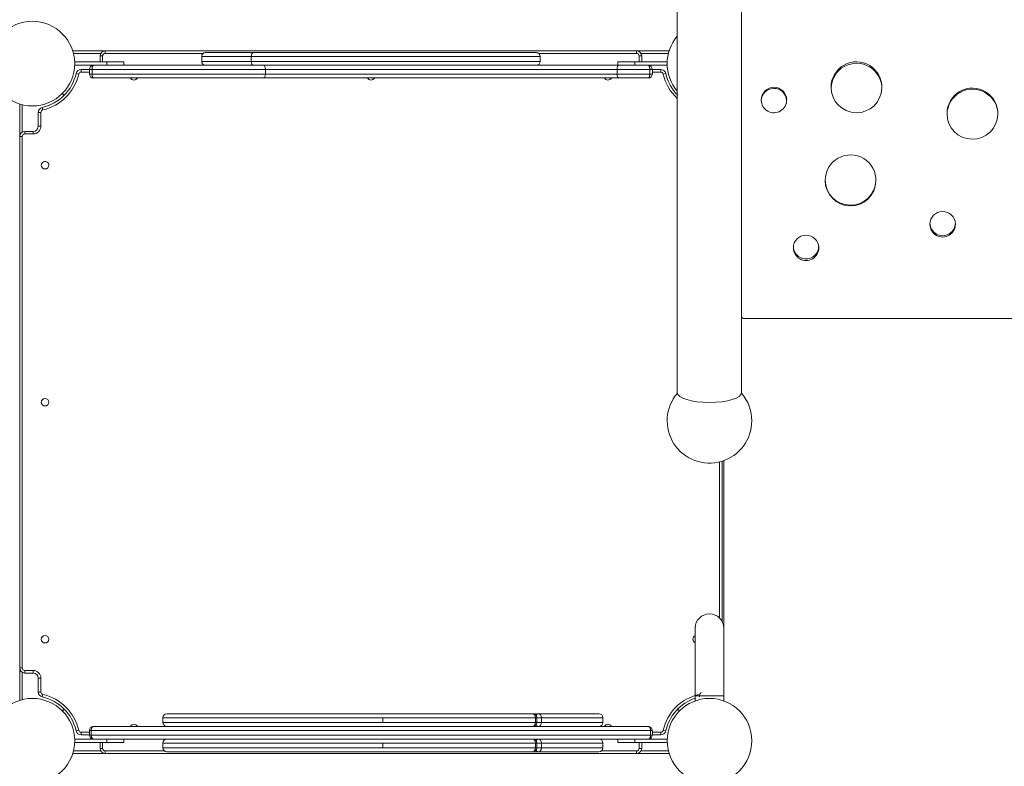
# Model space of a CAD drawing. Units: millimetres. Extents: x 93147 to 114147, y -7722 to 7128.
# Drawn here: x 104988 to 106152, y 217 to 1099 of the extents above; entities that cross this region are included whole.
import ezdxf

# ---------------------------------------------------------------- set-up
doc = ezdxf.new("R2010")
doc.units = ezdxf.units.MM
doc.header["$MEASUREMENT"] = 0
doc.layers.add('InterSystem-dimension', color=7, linetype='Continuous')
doc.layers.add('InterSystem-drawing', color=7, linetype='Continuous')
doc.styles.add('GENERATED_STYLE_1', font='txt')
doc.dimstyles.new('GENERATED_STYLE__1', dxfattribs={"dimtxt": 100, "dimasz": 91.78744, "dimexe": 0.18, "dimexo": 100, "dimgap": 0.09, "dimtad": 1, "dimtih": 1, "dimtoh": 1, "dimdec": 0, "dimzin": 0, "dimdsep": 46, "dimtxsty": 'GENERATED_STYLE_1', "dimblk": 'ARROWHEAD_5', "dimblk1": 'ARROWHEAD_5', "dimblk2": 'ARROWHEAD_5', "dimcen": 0.09, "dimclrd": 7, "dimclre": 7, "dimclrt": 7, "dimadec": 1, "dimazin": 0, "dimtfac": 1, "dimtdec": 4, "dimtmove": 0, "dimatfit": 3, "dimfxl": 1, "dimtolj": 1, "dimtzin": 0, "dimarcsym": 0})
doc.dimstyles.new('GENERATED_STYLE__2', dxfattribs={"dimtxt": 100, "dimasz": 91.78744, "dimexe": 0.18, "dimexo": 100, "dimgap": 0.09, "dimtad": 1, "dimdec": 0, "dimzin": 0, "dimdsep": 46, "dimtxsty": 'GENERATED_STYLE_1', "dimblk": 'ARROWHEAD_5', "dimblk1": 'ARROWHEAD_5', "dimblk2": 'ARROWHEAD_5', "dimcen": 0.09, "dimclrd": 7, "dimclre": 7, "dimclrt": 7, "dimadec": 1, "dimazin": 0, "dimtfac": 1, "dimtdec": 4, "dimtmove": 0, "dimatfit": 3, "dimfxl": 1, "dimtolj": 1, "dimtzin": 0, "dimarcsym": 0})
doc.dimstyles.new('GENERATED_STYLE__3', dxfattribs={"dimtxt": 100, "dimasz": 91.78744, "dimexe": 0.18, "dimexo": 0, "dimgap": 0.09, "dimtad": 1, "dimtih": 1, "dimtoh": 1, "dimdec": 0, "dimzin": 0, "dimdsep": 46, "dimtxsty": 'GENERATED_STYLE_1', "dimblk": 'ARROWHEAD_5', "dimblk1": 'ARROWHEAD_5', "dimblk2": 'ARROWHEAD_5', "dimcen": 0.09, "dimclrd": 7, "dimclre": 7, "dimclrt": 7, "dimadec": 1, "dimazin": 0, "dimtfac": 1, "dimtdec": 4, "dimtmove": 0, "dimatfit": 3, "dimfxl": 1, "dimtolj": 1, "dimtzin": 0, "dimarcsym": 0})

# ---------------------------------------------------------------- blocks, each defined once
blk = doc.blocks.new('*D1')
at = {"layer": 'InterSystem-dimension', "linetype": 'Continuous', "lineweight": 13}
for points in [[(99562.5, 5893.4), (99655.8, 5868.4), (99655.8, 5918.4)], [(108003.5, 5893.4), (107910.2, 5918.4), (107910.2, 5868.4)]]:
    blk.add_hatch(color=7, dxfattribs=at).paths.add_polyline_path(points)
at = {"layer": 'InterSystem-dimension', "color": 7, "linetype": 'Continuous', "lineweight": 13}
for p, q in [((99562.5, -1978.6), (99562.5, 5984)), ((108003.5, 3803), (108003.5, 5984)), ((99562.5, 5893.4), (99655.8, 5918.4)), ((99655.8, 5918.4), (99655.8, 5868.4)), ((108003.5, 5893.4), (107910.2, 5918.4)), ((107910.2, 5868.4), (107910.2, 5918.4)), ((99562.5, 5893.4), (99655.8, 5868.4)), ((99655.8, 5893.4), (107910.2, 5893.4)), ((108003.5, 5893.4), (107910.2, 5868.4))]:
    blk.add_line(p, q, dxfattribs=at)
at = {"layer": 'InterSystem-dimension', "color": 7, "lineweight": 13, "insert": (103631.2, 5913.4), "char_height": 100, "attachment_point": 7, "style": 'GENERATED_STYLE_1'}
blk.add_mtext('\\A1;{\\pql;\\fArial|b0|i0|c238|p34;8441}', dxfattribs=at)
blk = doc.blocks.new('ARROWHEAD_5')
at = {"linetype": 'Continuous', "lineweight": 0}
blk.add_hatch(color=0, dxfattribs=at).paths.add_polyline_path([(-1, 0.2679), (0, 0), (-1, -0.2679)])
at = {"color": 0, "linetype": 'Continuous', "lineweight": 0}
blk.add_line((0, 0), (-1, 0), dxfattribs=at)
blk = doc.blocks.new('*D3')
at = {"layer": 'InterSystem-dimension', "linetype": 'Continuous', "lineweight": 13}
for points in [[(96964.4, 4047.3), (96939.4, 3954), (96989.4, 3954)], [(96964.4, -4874.1), (96989.4, -4780.8), (96939.4, -4780.8)]]:
    blk.add_hatch(color=7, dxfattribs=at).paths.add_polyline_path(points)
at = {"layer": 'InterSystem-dimension', "color": 7, "linetype": 'Continuous', "lineweight": 13}
for p, q in [((106503.5, 4047.3), (96873.9, 4047.3)), ((96964.4, 4047.3), (96939.4, 3954)), ((96964.4, 4047.3), (96989.4, 3954)), ((96989.4, 3954), (96939.4, 3954)), ((96964.4, -4780.8), (96964.4, 3954)), ((96964.4, -4874.1), (96939.4, -4780.8)), ((96939.4, -4780.8), (96989.4, -4780.8)), ((96964.4, -4874.1), (96989.4, -4780.8)), ((100978.1, -4874.1), (96873.9, -4874.1))]:
    blk.add_line(p, q, dxfattribs=at)
at = {"layer": 'InterSystem-dimension', "color": 7, "lineweight": 13, "insert": (96944.4, -565.2), "char_height": 100, "attachment_point": 7, "rotation": 90, "style": 'GENERATED_STYLE_1'}
blk.add_mtext('\\A1;{\\pql;\\fArial|b0|i0|c238|p34;8921}', dxfattribs=at)
blk = doc.blocks.new('*D4')
at = {"layer": 'InterSystem-dimension', "linetype": 'Continuous', "lineweight": 13}
for points in [[(98062.5, 6258.6), (98155.8, 6233.6), (98155.8, 6283.6)], [(109503.5, 6258.6), (109410.2, 6283.6), (109410.2, 6233.6)]]:
    blk.add_hatch(color=7, dxfattribs=at).paths.add_polyline_path(points)
at = {"layer": 'InterSystem-dimension', "color": 7, "linetype": 'Continuous', "lineweight": 13}
for p, q in [((98062.5, -2047.8), (98062.5, 6349.2)), ((109503.5, 3444.9), (109503.5, 6349.2)), ((98062.5, 6258.6), (98155.8, 6283.6)), ((98155.8, 6283.6), (98155.8, 6233.6)), ((109503.5, 6258.6), (109410.2, 6283.6)), ((109410.2, 6233.6), (109410.2, 6283.6)), ((98062.5, 6258.6), (98155.8, 6233.6)), ((98155.8, 6258.6), (109410.2, 6258.6)), ((109503.5, 6258.6), (109410.2, 6233.6))]:
    blk.add_line(p, q, dxfattribs=at)
at = {"layer": 'InterSystem-dimension', "color": 7, "lineweight": 13, "insert": (103598.3, 6278.6), "char_height": 100, "attachment_point": 7, "style": 'GENERATED_STYLE_1'}
blk.add_mtext('\\A1;{\\pql;\\fArial|b0|i0|c238|p34;11441}', dxfattribs=at)
blk = doc.blocks.new('*D5')
at = {"layer": 'InterSystem-dimension', "linetype": 'Continuous', "lineweight": 13}
for points in [[(95918.2, 5547.3), (95893.2, 5454), (95943.2, 5454)], [(95918.2, -6874.1), (95943.2, -6780.8), (95893.2, -6780.8)]]:
    blk.add_hatch(color=7, dxfattribs=at).paths.add_polyline_path(points)
at = {"layer": 'InterSystem-dimension', "color": 7, "linetype": 'Continuous', "lineweight": 13}
for p, q in [((107203.5, 5547.3), (95827.6, 5547.3)), ((95918.2, 5547.3), (95893.2, 5454)), ((95918.2, 5547.3), (95943.2, 5454)), ((95943.2, 5454), (95893.2, 5454)), ((95918.2, -6780.8), (95918.2, 5454)), ((95918.2, -6874.1), (95893.2, -6780.8)), ((95893.2, -6780.8), (95943.2, -6780.8)), ((95918.2, -6874.1), (95943.2, -6780.8)), ((101317.4, -6874.1), (95827.6, -6874.1))]:
    blk.add_line(p, q, dxfattribs=at)
at = {"layer": 'InterSystem-dimension', "color": 7, "lineweight": 13, "insert": (95898.2, -853.1), "char_height": 100, "attachment_point": 7, "rotation": 90, "style": 'GENERATED_STYLE_1'}
blk.add_mtext('\\A1;{\\pql;\\fArial|b0|i0|c238|p34;12421}', dxfattribs=at)

msp = doc.modelspace()

# ---------------------------------------------------------------- linework, layer by layer
at = {"layer": 'InterSystem-drawing', "color": 7, "linetype": 'Continuous', "lineweight": 13}
for p, q in [((105765.5, 1847.3), (105765.5, 658.7)), ((105841.5, 658.7), (105841.5, 1847.3)), ((105841.5, 748), (105841.5, 1650.2)), ((105841.5, 1076.4), (105841.5, 1076.4)), ((105841.5, 1075.8), (105841.5, 1075.8)), ((105051.2, 1062.3), (105089.5, 1062.3)), ((105084.3, 1059.3), (105052, 1059.3)), ((105089.5, 1062.3), (105717.4, 1062.3)), ((105089.5, 1062.3), (105089.5, 1059.3)), ((105205.2, 1059.3), (105089.5, 1059.3)), ((105265.2, 1060.3), (105208, 1060.3)), ((105265.2, 1060.3), (105599, 1060.3)), ((105717.4, 1059.3), (105601.8, 1059.3)), ((105717.4, 1062.3), (105755.8, 1062.3)), ((105717.4, 1062.3), (105717.4, 1059.3)), ((105754.9, 1059.3), (105722.6, 1059.3)), ((105091.5, 1049.3), (105053.4, 1049.3)), ((105083.5, 1049.3), (105083.5, 1056.3)), ((105083.5, 1056.3), (105086.5, 1056.3)), ((105086.5, 1056.3), (105086.5, 1049.3)), ((105111.5, 1049.3), (105091.5, 1049.3)), ((105091.5, 1045.3), (105091.5, 1049.3)), ((105111.5, 1045.3), (105111.5, 1049.3)), ((105203.5, 1055.8), (105262.1, 1055.8)), ((105203.5, 1055.8), (105203.5, 1049.8)), ((105262.1, 1049.8), (105203.5, 1049.8)), ((105603.5, 1055.8), (105262.1, 1055.8)), ((105262.1, 1049.8), (105262.1, 1055.8)), ((105262.1, 1049.8), (105603.5, 1049.8)), ((105603.5, 1049.8), (105603.5, 1055.8)), ((105715.4, 1049.3), (105695.4, 1049.3)), ((105695.4, 1049.3), (105695.4, 1045.3)), ((105715.4, 1049.3), (105753.5, 1049.3)), ((105715.4, 1049.3), (105715.4, 1045.3)), ((105720.4, 1049.3), (105720.4, 1056.3)), ((105720.4, 1056.3), (105723.4, 1056.3)), ((105723.4, 1056.3), (105723.4, 1049.3)), ((105075.7, 1045.3), (105053.4, 1045.3)), ((105055.2, 1035.6), (105058.2, 1034.9)), ((105061.1, 1040.3), (105071, 1040.3)), ((105061.1, 1040.3), (105061.1, 1037.3)), ((105071, 1037.3), (105061.1, 1037.3)), ((105071, 1035), (105071, 1040.5)), ((105074, 1040.5), (105071, 1040.5)), ((105278.8, 1040.5), (105074, 1040.5)), ((105074, 1040.5), (105074, 1035)), ((105074.2, 1045), (105074.6, 1045.1)), ((105074.6, 1045.1), (105075.7, 1045.3)), ((105075.2, 1045), (105074.6, 1045.1)), ((105075.7, 1045.3), (105277.1, 1045.3)), ((105277.1, 1045.3), (105696.1, 1045.3)), ((105278.8, 1040.5), (105278.8, 1035)), ((105694.4, 1040.5), (105278.8, 1040.5)), ((105732.9, 1040.5), (105694.4, 1040.5)), ((105694.4, 1040.5), (105694.4, 1035)), ((105696.1, 1045.3), (105731.2, 1045.3)), ((105731.2, 1045.3), (105753.5, 1045.3)), ((105731.2, 1045.3), (105732.3, 1045.1)), ((105732.3, 1045.1), (105731.8, 1045)), ((105732.3, 1045.1), (105732.8, 1045)), ((105732.9, 1035), (105732.9, 1040.5)), ((105736, 1040.5), (105732.9, 1040.5)), ((105736, 1040.5), (105736, 1035)), ((105736, 1040.3), (105745.9, 1040.3)), ((105745.9, 1037.3), (105736, 1037.3)), ((105745.9, 1037.3), (105745.9, 1040.3)), ((105748.8, 1034.9), (105751.7, 1035.6)), ((105071, 1035), (105074, 1035)), ((105074, 1035), (105278.8, 1035)), ((105074.6, 1030.4), (105074.2, 1030.5)), ((105074.6, 1030.4), (105075.2, 1030.5)), ((105075.7, 1030.3), (105074.6, 1030.4)), ((105277.1, 1030.3), (105075.7, 1030.3)), ((105696.1, 1030.3), (105277.1, 1030.3)), ((105278.8, 1035), (105694.4, 1035)), ((105694.4, 1035), (105732.9, 1035)), ((105731.2, 1030.3), (105696.1, 1030.3)), ((105732.3, 1030.4), (105731.2, 1030.3)), ((105731.8, 1030.5), (105732.3, 1030.4)), ((105732.8, 1030.5), (105732.3, 1030.4)), ((105732.9, 1035), (105736, 1035)), ((105041, 1009.7), (105038.8, 1011.9)), ((105038.8, 1011.8), (105040.9, 1009.7)), ((104988.5, 961.2), (104988.5, 999.6)), ((104991.5, 998.7), (104991.5, 966.4)), ((105010.5, 973.2), (105010.5, 989.7)), ((105010.5, 989.7), (105013.5, 989.7)), ((105013.5, 989.7), (105013.5, 973.2)), ((105015.2, 995.5), (105015.8, 992.6)), ((104994.5, 967.2), (105004.5, 967.2)), ((104994.5, 967.2), (104994.5, 964.2)), ((105004.5, 967.2), (105004.5, 964.2)), ((105010.5, 973.2), (105013.5, 973.2)), ((104988.5, 333.3), (104988.5, 961.2)), ((104988.5, 961.2), (104991.5, 961.2)), ((104991.5, 961.2), (104991.5, 333.3)), ((105004.5, 964.2), (104994.5, 964.2)), ((105841.5, 791.8), (105841.5, 791.8)), ((105841.5, 791.1), (105841.5, 791.1)), ((105841.5, 766.5), (105841.5, 766.5)), ((105843.2, 746.1), (106563.8, 746.1)), ((105843.5, 746.1), (106563.4, 746.1)), ((105815.5, 392.1), (105815.5, 576.7)), ((105818.5, 577.6), (105818.5, 388)), ((105820.3, 380.3), (105820.3, 578.2)), ((105786.6, 380.3), (105786.6, 300.3)), ((105786.6, 380.3), (105786.6, 300.3)), ((105820.3, 300.3), (105820.3, 380.3)), ((105820.3, 300.3), (105820.3, 380.3)), ((104988.5, 295), (104988.5, 333.3)), ((104988.5, 333.3), (104991.5, 333.3)), ((104991.5, 328.1), (104991.5, 295.8)), ((104994.5, 330.3), (105004.5, 330.3)), ((104994.5, 327.3), (104994.5, 330.3)), ((105004.5, 327.3), (104994.5, 327.3)), ((105004.5, 327.3), (105004.5, 330.3)), ((105010.5, 304.9), (105010.5, 321.3)), ((105010.5, 321.3), (105013.5, 321.3)), ((105013.5, 321.3), (105013.5, 304.9)), ((105010.5, 304.9), (105013.5, 304.9)), ((105015.2, 299), (105015.8, 301.9)), ((105786.6, 300.3), (105820.3, 300.3)), ((105786.6, 300.3), (105786.6, 294.3)), ((105791.1, 301.9), (105791.8, 299)), ((105820.3, 294.3), (105820.3, 300.3)), ((105041, 284.8), (105038.8, 282.6)), ((105038.9, 282.5), (105041.1, 284.7)), ((105594.5, 279.3), (105162.4, 279.3)), ((105594.6, 279.3), (105594.5, 279.3)), ((105594.6, 279.3), (105601.3, 279.3)), ((105601.3, 279.3), (105601.6, 279.3)), ((105672.9, 279.3), (105601.6, 279.3)), ((105765.9, 284.7), (105768.1, 282.5)), ((105768.2, 282.7), (105766.1, 284.8)), ((105157.6, 274.5), (105417.6, 274.5)), ((105157.6, 274.5), (105157.6, 269)), ((105417.6, 269), (105157.6, 269)), ((105417.6, 274.5), (105597.8, 274.5)), ((105417.6, 274.5), (105417.6, 269)), ((105597.8, 269), (105417.6, 269)), ((105597.8, 274.5), (105597.8, 269)), ((105597.8, 274.5), (105599.4, 274.5)), ((105599.4, 269), (105597.8, 269)), ((105605, 274.5), (105599.4, 274.5)), ((105599.4, 269), (105599.4, 274.5)), ((105599.4, 269), (105605, 269)), ((105677.6, 274.5), (105605, 274.5)), ((105605, 274.5), (105605, 269)), ((105605, 269), (105677.6, 269)), ((105677.6, 274.5), (105677.6, 269)), ((105055.2, 258.9), (105058.2, 259.6)), ((105061.1, 257.3), (105071, 257.3)), ((105061.1, 254.3), (105061.1, 257.3)), ((105071, 254), (105071, 259.5)), ((105073, 259.5), (105071, 259.5)), ((105734, 259.5), (105073, 259.5)), ((105073, 259.5), (105073, 254)), ((105075.7, 264.3), (105731.2, 264.3)), ((105734, 254), (105734, 259.5)), ((105736, 259.5), (105734, 259.5)), ((105736, 259.5), (105736, 254)), ((105736, 257.3), (105745.9, 257.3)), ((105745.9, 257.3), (105745.9, 254.3)), ((105748.8, 259.6), (105751.7, 258.9)), ((105075.7, 249.3), (105053.4, 249.3)), ((105091.5, 245.3), (105053.4, 245.3)), ((105071, 254.3), (105061.1, 254.3)), ((105071, 254), (105073, 254)), ((105073, 254), (105734, 254)), ((105731.2, 249.3), (105075.7, 249.3)), ((105083.5, 238.3), (105083.5, 245.3)), ((105086.5, 245.3), (105086.5, 238.3)), ((105091.5, 245.3), (105091.5, 249.3)), ((105111.5, 245.3), (105091.5, 245.3)), ((105111.5, 245.3), (105111.5, 249.3)), ((105417.6, 244.5), (105157.6, 244.5)), ((105157.6, 244.5), (105157.6, 239)), ((105417.6, 239), (105417.6, 244.5)), ((105597.8, 244.5), (105417.6, 244.5)), ((105597.8, 239), (105597.8, 244.5)), ((105599.4, 244.5), (105597.8, 244.5)), ((105605, 244.5), (105599.4, 244.5)), ((105599.4, 239), (105599.4, 244.5)), ((105677.6, 244.5), (105605, 244.5)), ((105605, 244.5), (105605, 239)), ((105677.6, 244.5), (105677.6, 239)), ((105695.4, 249.3), (105695.4, 245.3)), ((105715.4, 245.3), (105695.4, 245.3)), ((105715.4, 249.3), (105715.4, 245.3)), ((105715.4, 245.3), (105753.5, 245.3)), ((105720.4, 238.3), (105720.4, 245.3)), ((105723.4, 245.3), (105723.4, 238.3)), ((105731.2, 249.3), (105753.5, 249.3)), ((105734, 254), (105736, 254)), ((105745.9, 254.3), (105736, 254.3)), ((105052, 235.3), (105084.3, 235.3)), ((105083.5, 238.3), (105086.5, 238.3)), ((105089.5, 235.3), (105159.5, 235.3)), ((105089.5, 235.3), (105089.5, 232.3)), ((105157.6, 239), (105417.6, 239)), ((105594.5, 234.3), (105162.4, 234.3)), ((105417.6, 239), (105597.8, 239)), ((105594.6, 234.3), (105594.5, 234.3)), ((105601.3, 234.3), (105594.6, 234.3)), ((105597.8, 239), (105599.4, 239)), ((105599.4, 239), (105605, 239)), ((105601.6, 234.3), (105601.3, 234.3)), ((105601.6, 234.3), (105672.9, 234.3)), ((105605, 239), (105677.6, 239)), ((105675.8, 235.3), (105717.4, 235.3)), ((105717.4, 235.3), (105717.4, 232.3)), ((105720.4, 238.3), (105723.4, 238.3)), ((105722.6, 235.3), (105754.9, 235.3)), ((105089.5, 232.3), (105051.2, 232.3)), ((105717.4, 232.3), (105089.5, 232.3)), ((105755.8, 232.3), (105717.4, 232.3))]:
    msp.add_line(p, q, dxfattribs=at)
for centre in [(105003.5, 1047.3), (105003.5, 247.3), (105803.5, 247.3)]:
    msp.add_circle(centre, 50, dxfattribs=at)
for centre, radius, start, end in [((105803.5, 1047.3), 50, 139.4644, 220.5356), ((105089.5, 1056.3), 6, 90, 180), ((105089.5, 1056.3), 3, 90, 180), ((105208, 1055.8), 4.5, 90, 180), ((105599, 1055.8), 4.5, 0, 90), ((105717.4, 1056.3), 6, 0, 90), ((105717.4, 1056.3), 3, 0, 90), ((105208, 1049.8), 4.5, 180, 270), ((105599, 1049.8), 4.5, 270, 0), ((105977.2, 1019.4), 30, 358.003, 180.1708), ((105977.2, 1017.7), 30, 358.9176, 179.2858), ((105003.5, 1047.3), 53, 282.718, 347.282), ((105061.1, 1034.3), 6, 90, 167.282), ((105061.1, 1034.3), 3, 90, 167.282), ((105075.7, 1040.5), 4.75, 90, 180), ((105731.2, 1040.5), 4.75, 0, 90), ((105745.9, 1034.3), 6, 12.718, 90), ((105745.9, 1034.3), 3, 12.718, 90), ((105803.5, 1047.3), 53, 192.718, 225), ((105003.5, 1047.3), 56.1, 282.718, 347.282), ((105075.7, 1035), 4.75, 180, 270), ((105123.5, 1032.3), 4.5, 206.3878, 333.6122), ((105123.3, 1032.3), 4.5, 271.0186, 333.6122), ((105403.5, 1032.3), 4.5, 206.3878, 333.6122), ((105403.3, 1032.3), 4.5, 271.8973, 333.6122), ((105683.5, 1032.3), 4.5, 206.3878, 333.6122), ((105683.3, 1032.3), 4.5, 271.0186, 333.6122), ((105731.2, 1035), 4.75, 270, 0), ((105803.5, 1047.3), 56.1, 192.718, 227.3164), ((105879.7, 1004.3), 15, 1.5357, 180.2928), ((105879.7, 1003), 15, 2.4105, 179.3883), ((105977.2, 1019.2), 30, 179.6678, 358.506), ((106114.2, 988.4), 30, 357.8327, 180.3367), ((106114.2, 987.1), 30, 358.7493, 179.4499), ((105879.7, 1004.2), 15, 179.6546, 2.1738), ((105016.5, 989.7), 6, 102.718, 180), ((105016.5, 989.7), 3, 102.718, 180), ((106114.2, 988), 30, 179.5587, 358.6107), ((104994.5, 961.2), 6, 90, 180), ((105004.5, 973.2), 9, 270, 0), ((105004.5, 973.2), 6, 270, 0), ((104994.5, 961.2), 3, 90, 180), ((105018.5, 927.3), 4.5, 0, 180), ((105018.5, 927.1), 4.5, 19.9337, 180), ((105970.2, 909.5), 30, 357.7058, 180.4621), ((105018.5, 927.3), 4.5, 180, 0), ((105018.5, 927.1), 4.5, 0, 16.0324), ((105018.5, 927.1), 4.5, 359.1586, 0), ((105970.2, 910), 30, 180.4813, 357.7164), ((105970.2, 909.1), 30, 179.5845, 358.5835), ((106079, 857.6), 15, 1.5466, 180.2793), ((106079, 859), 15, 180.6789, 1.1174), ((106079, 857.4), 15, 179.8077, 2.0182), ((105917.6, 829.6), 15, 1.7145, 180.1057), ((105917.6, 831.6), 15, 180.8735, 0.917), ((105917.6, 829.6), 15, 180.0029, 1.8173), ((105843.5, 748.1), 2.04, 259.7948, 270.0013), ((105018.5, 647.3), 4.5, 0, 180), ((105018.5, 647.1), 4.5, 1.0187, 180), ((105803.5, 625.3), 50, 139.3082, 0), ((105803.5, 625.3), 50, 0, 40.6972), ((105018.5, 647.3), 4.5, 180, 0), ((105803.5, 380.3), 16.9, 0, 180), ((105018.5, 367.3), 4.5, 0, 180), ((105018.5, 367.1), 4.5, 1.0187, 180), ((105018.5, 367.3), 4.5, 180, 0), ((105788.5, 367.3), 4.5, 114.2754, 180), ((105788.5, 367.3), 4.5, 180, 245.7246), ((104994.5, 333.3), 6, 180, 270), ((104994.5, 333.3), 3, 180, 270), ((105004.5, 321.3), 9, 0, 90), ((105004.5, 321.3), 6, 0, 90), ((105016.5, 304.9), 6, 180, 257.282), ((105016.5, 304.9), 3, 180, 257.282), ((105790.5, 304.9), 3, 282.718, 0), ((105003.5, 247.3), 53, 12.718, 77.282), ((105003.5, 247.3), 56.1, 12.718, 77.282), ((105803.5, 247.3), 56.1, 102.718, 167.282), ((105803.5, 247.3), 53, 108.5193, 167.282), ((105162.4, 274.5), 4.75, 90, 180), ((105594.6, 274.5), 4.75, 0, 90), ((105672.9, 274.5), 4.75, 0, 90), ((105162.4, 269), 4.75, 180, 270), ((105594.6, 269), 4.75, 270, 0), ((105672.9, 269), 4.75, 270, 0), ((105061.1, 260.3), 6, 192.718, 270), ((105061.1, 260.3), 3, 192.718, 270), ((105075.7, 259.5), 4.75, 90, 180), ((105123.5, 262.3), 4.5, 26.3878, 153.6122), ((105123.6, 262.3), 4.5, 95.6611, 153.6122), ((105683.5, 262.3), 4.5, 26.3878, 153.6122), ((105683.6, 262.3), 4.5, 86.3828, 153.6122), ((105731.2, 259.5), 4.75, 0, 90), ((105745.9, 260.3), 3, 270, 347.282), ((105745.9, 260.3), 6, 270, 347.282), ((105075.7, 254), 4.75, 180, 270), ((105162.4, 244.5), 4.75, 90, 180), ((105594.6, 244.5), 4.75, 0, 90), ((105672.9, 244.5), 4.75, 0, 90), ((105731.2, 254), 4.75, 270, 0), ((105089.5, 238.3), 6, 180, 270), ((105089.5, 238.3), 3, 180, 270), ((105162.4, 239), 4.75, 180, 270), ((105594.6, 239), 4.75, 270, 0), ((105672.9, 239), 4.75, 270, 0), ((105717.4, 238.3), 3, 270, 0), ((105717.4, 238.3), 6, 270, 0)]:
    msp.add_arc(centre, radius, start, end, dxfattribs=at)
for centre, major_axis, ratio, start_param, end_param in [((105265.2, 1055.8), (0, 4.5), 0.707107, 0, 1.570796), ((105265.2, 1049.8), (0, 4.5), 0.707107, 1.570796, 3.141593), ((105277.1, 1040.5), (0, 4.75), 0.349521, 4.712389, 6.283185), ((105696.1, 1040.5), (0, 4.75), 0.349521, 0, 1.570796), ((105277.1, 1035), (0, 4.75), 0.349521, 3.141593, 4.712389), ((105696.1, 1035), (0, 4.75), 0.349521, 1.570796, 3.141593), ((105803.5, 658.7), (38, 0), 0.309017, 3.141593, 6.283185), ((105594.5, 274.5), (0, 4.75), 0.693106, 4.712389, 6.283187), ((105601.3, 274.5), (0, 4.75), 0.707107, 6.283183, 7.243542), ((105601.6, 274.5), (0, 4.75), 0.720836, 4.712389, 6.283187), ((105594.5, 269), (0, 4.75), 0.693106, 3.141593, 4.712389), ((105601.6, 269), (0, 4.75), 0.720836, 3.141593, 4.712389), ((105601.3, 269), (0, 4.75), 0.707107, 2.181237, 3.141593), ((105594.5, 244.5), (0, 4.75), 0.693106, 4.712389, 6.283185), ((105601.3, 244.5), (0, 4.75), 0.707107, 0, 0.96036), ((105601.6, 244.5), (0, 4.75), 0.720836, 4.712389, 6.283185), ((105594.5, 239), (0, 4.75), 0.693106, 3.141593, 4.712389), ((105601.3, 239), (0, 4.75), 0.707107, 2.181235, 3.141593), ((105601.6, 239), (0, 4.75), 0.720836, 3.141593, 4.712389)]:
    msp.add_ellipse(centre, major_axis=major_axis, ratio=ratio, start_param=start_param, end_param=end_param, dxfattribs=at)
for points, knots in [([(105075.7, 1045.3), (105075.8, 1045.3), (105075.6, 1045.3), (105075.7, 1045.3), (105075.7, 1045.3), (105075.6, 1045.2), (105075.6, 1045.2), (105075.6, 1045.2), (105075.5, 1045.2), (105075.5, 1045.2), (105075.5, 1045.2), (105075.4, 1045.2), (105075.4, 1045.2), (105075.5, 1045.2), (105075.4, 1045.2), (105075.4, 1045.2), (105075.4, 1045.2), (105075.3, 1045.1), (105075.3, 1045.1), (105075.4, 1045.1), (105075.3, 1045.1), (105075.3, 1045.1), (105075.3, 1045.1), (105075.2, 1045), (105075.2, 1045), (105075.2, 1045), (105075.2, 1045), (105075.2, 1045), (105075.2, 1045), (105075.1, 1045), (105075.1, 1045), (105075.2, 1045), (105075.1, 1044.9), (105075.1, 1044.9), (105075, 1044.8), (105074.9, 1044.6), (105074.8, 1044.5), (105074.7, 1044.3), (105074.6, 1044.1), (105074.5, 1043.9), (105074.4, 1043.7), (105074.4, 1043.5), (105074.3, 1043.2), (105074.2, 1042.9), (105074.2, 1042.7), (105074.1, 1042.4), (105074.1, 1042.3), (105074.1, 1042.1), (105074.1, 1042), (105074.1, 1041.9), (105074.1, 1041.8), (105074.1, 1041.6), (105074, 1041.5), (105074, 1041.4), (105074, 1041.3), (105074, 1041.1), (105074, 1041), (105074, 1040.9), (105074, 1040.8), (105074, 1040.6), (105074, 1040.5)], [0, 0, 0, 0, 1, 1, 1, 2, 2, 2, 3, 3, 3, 4, 4, 4, 5, 5, 5, 6, 6, 6, 7, 7, 7, 8, 8, 8, 9, 9, 9, 10, 10, 10, 11, 11, 11, 12, 12, 12, 13, 13, 13, 14, 14, 14, 15, 15, 15, 16, 16, 16, 17, 17, 17, 18, 18, 18, 19, 19, 19, 20, 20, 20, 20]), ([(105731.2, 1045.3), (105731.4, 1045.3), (105731.6, 1045.2), (105731.8, 1045), (105732, 1044.8), (105732.1, 1044.5), (105732.3, 1044.2), (105732.4, 1044), (105732.5, 1043.7), (105732.5, 1043.5), (105732.6, 1043.4), (105732.6, 1043.2), (105732.6, 1043.1), (105732.7, 1043), (105732.7, 1042.8), (105732.7, 1042.6), (105732.8, 1042.5), (105732.8, 1042.3), (105732.8, 1042.2), (105732.8, 1042), (105732.8, 1041.8), (105732.9, 1041.6), (105732.9, 1041.3), (105732.9, 1040.9), (105732.9, 1040.5)], [0, 0, 0, 0, 1, 1, 1, 2, 2, 2, 3, 3, 3, 4, 4, 4, 5, 5, 5, 6, 6, 6, 7, 7, 7, 8, 8, 8, 8]), ([(105074, 1035), (105074.1, 1035), (105073.9, 1034.8), (105074, 1034.8), (105074.1, 1034.8), (105073.9, 1034.6), (105074, 1034.6), (105074.1, 1034.6), (105073.9, 1034.4), (105074, 1034.4), (105074.1, 1034.4), (105074, 1034.2), (105074, 1034.2), (105074.1, 1034.2), (105074, 1034), (105074, 1034), (105074.1, 1034), (105074, 1033.7), (105074.1, 1033.7), (105074.1, 1033.7), (105074, 1033.5), (105074.1, 1033.5), (105074.2, 1033.5), (105074, 1033.3), (105074.1, 1033.3), (105074.2, 1033.3), (105074.1, 1033.2), (105074.1, 1033.1), (105074.2, 1032.8), (105074.2, 1032.6), (105074.3, 1032.3), (105074.4, 1032.1), (105074.4, 1031.8), (105074.5, 1031.6), (105074.6, 1031.4), (105074.7, 1031.2), (105074.8, 1031), (105074.9, 1030.9), (105075, 1030.7), (105075.1, 1030.6), (105075.1, 1030.6), (105075.1, 1030.5), (105075.2, 1030.5), (105075.2, 1030.5), (105075.2, 1030.4), (105075.3, 1030.4), (105075.3, 1030.4), (105075.4, 1030.3), (105075.4, 1030.3), (105075.5, 1030.3), (105075.5, 1030.3), (105075.6, 1030.3), (105075.6, 1030.3), (105075.7, 1030.3), (105075.7, 1030.3)], [0, 0, 0, 0, 1, 1, 1, 2, 2, 2, 3, 3, 3, 4, 4, 4, 5, 5, 5, 6, 6, 6, 7, 7, 7, 8, 8, 8, 9, 9, 9, 10, 10, 10, 11, 11, 11, 12, 12, 12, 13, 13, 13, 14, 14, 14, 15, 15, 15, 16, 16, 16, 17, 17, 17, 18, 18, 18, 18]), ([(105732.9, 1035), (105732.9, 1034.6), (105732.9, 1034.2), (105732.9, 1033.9), (105732.8, 1033.7), (105732.8, 1033.5), (105732.8, 1033.4), (105732.8, 1033.2), (105732.8, 1033), (105732.7, 1032.9), (105732.7, 1032.7), (105732.7, 1032.6), (105732.6, 1032.4), (105732.6, 1032.3), (105732.6, 1032.2), (105732.5, 1032), (105732.5, 1031.8), (105732.4, 1031.6), (105732.3, 1031.4), (105732.1, 1031), (105732, 1030.7), (105731.8, 1030.5), (105731.6, 1030.3), (105731.4, 1030.3), (105731.2, 1030.3)], [0, 0, 0, 0, 1, 1, 1, 2, 2, 2, 3, 3, 3, 4, 4, 4, 5, 5, 5, 6, 6, 6, 7, 7, 7, 8, 8, 8, 8]), ([(105843.2, 746.1), (105842.6, 746.3), (105842.2, 746.5), (105842, 746.8), (105841.8, 747), (105841.7, 747.5), (105841.5, 748)], [0, 0, 0, 0, 1, 1, 1, 2, 2, 2, 2]), ([(105075.7, 264.3), (105075.8, 264.3), (105075.6, 264.3), (105075.6, 264.3), (105075.6, 264.3), (105075.5, 264.2), (105075.5, 264.2), (105075.5, 264.2), (105075.4, 264.2), (105075.4, 264.2), (105075.4, 264.2), (105075.3, 264.2), (105075.3, 264.2), (105075.3, 264.2), (105075.2, 264.2), (105075.2, 264.2), (105075.3, 264.2), (105074.9, 264.1), (105075, 264.1), (105075.1, 264.1), (105074.8, 264), (105074.7, 263.9), (105074.5, 263.8), (105074.4, 263.6), (105074.2, 263.4), (105074.1, 263.3), (105073.9, 263.1), (105073.8, 262.9), (105073.7, 262.6), (105073.5, 262.4), (105073.4, 262.1), (105073.3, 261.8), (105073.2, 261.6), (105073.2, 261.3), (105073.2, 261.1), (105073.1, 261), (105073.1, 260.9), (105073.1, 260.8), (105073.1, 260.7), (105073.1, 260.6), (105073, 260.5), (105073, 260.3), (105073, 260.2), (105073, 260.1), (105073, 260), (105073, 259.9), (105073, 259.7), (105073, 259.6), (105073, 259.5)], [0, 0, 0, 0, 1, 1, 1, 2, 2, 2, 3, 3, 3, 4, 4, 4, 5, 5, 5, 6, 6, 6, 7, 7, 7, 8, 8, 8, 9, 9, 9, 10, 10, 10, 11, 11, 11, 12, 12, 12, 13, 13, 13, 14, 14, 14, 15, 15, 15, 16, 16, 16, 16]), ([(105731.2, 264.3), (105731.6, 264.3), (105732, 264.1), (105732.3, 263.9), (105732.6, 263.7), (105732.9, 263.3), (105733.2, 262.9), (105733.3, 262.6), (105733.4, 262.4), (105733.5, 262.1), (105733.6, 261.9), (105733.7, 261.6), (105733.8, 261.3), (105733.8, 261), (105733.9, 260.7), (105733.9, 260.4), (105734, 260.1), (105734, 259.8), (105734, 259.5)], [0, 0, 0, 0, 1, 1, 1, 2, 2, 2, 3, 3, 3, 4, 4, 4, 5, 5, 5, 6, 6, 6, 6]), ([(105073, 254), (105073.1, 254), (105072.9, 253.8), (105073, 253.8), (105073.1, 253.8), (105072.9, 253.6), (105073, 253.6), (105073.1, 253.6), (105072.9, 253.4), (105073, 253.4), (105073.1, 253.4), (105073, 253.2), (105073, 253.2), (105073.1, 253.2), (105073, 253), (105073, 253), (105073.1, 253), (105073, 252.8), (105073.1, 252.8), (105073.1, 252.8), (105073, 252.6), (105073.1, 252.6), (105073.2, 252.6), (105073.1, 252.4), (105073.1, 252.4), (105073.2, 252.4), (105073.2, 252.3), (105073.2, 252.3), (105073.2, 252), (105073.3, 251.7), (105073.4, 251.4), (105073.5, 251.1), (105073.7, 250.9), (105073.8, 250.6), (105073.9, 250.4), (105074.1, 250.2), (105074.2, 250.1), (105074.4, 249.9), (105074.5, 249.7), (105074.7, 249.6), (105074.8, 249.5), (105074.9, 249.4), (105075, 249.4), (105075.1, 249.4), (105075.1, 249.3), (105075.2, 249.3), (105075.3, 249.3), (105075.4, 249.3), (105075.4, 249.3), (105075.5, 249.3), (105075.6, 249.3), (105075.7, 249.3)], [0, 0, 0, 0, 1, 1, 1, 2, 2, 2, 3, 3, 3, 4, 4, 4, 5, 5, 5, 6, 6, 6, 7, 7, 7, 8, 8, 8, 9, 9, 9, 10, 10, 10, 11, 11, 11, 12, 12, 12, 13, 13, 13, 14, 14, 14, 15, 15, 15, 16, 16, 16, 17, 17, 17, 17]), ([(105734, 254), (105734, 253.7), (105734, 253.4), (105733.9, 253.1), (105733.9, 252.8), (105733.8, 252.5), (105733.8, 252.2), (105733.7, 251.9), (105733.6, 251.6), (105733.5, 251.4), (105733.4, 251.1), (105733.3, 250.9), (105733.2, 250.6), (105732.9, 250.2), (105732.6, 249.9), (105732.3, 249.6), (105732, 249.4), (105731.6, 249.3), (105731.2, 249.3)], [0, 0, 0, 0, 1, 1, 1, 2, 2, 2, 3, 3, 3, 4, 4, 4, 5, 5, 5, 6, 6, 6, 6])]:
    msp.add_open_spline(points, degree=3, knots=knots, dxfattribs=at)

# ---------------------------------------------------------------- dimensions: what is measured, and where the dimension line sits
at = {"layer": 'InterSystem-dimension', "color": 7, "linetype": 'Continuous', "lineweight": 13}
for base, p1, p2, dimstyle, picture, middle in [((109503.5, 6258.6), (98062.5, -2736.7), (109503.5, 3444.9), 'GENERATED_STYLE__3', '*D4', (103788.9, 6328.6)), ((108003.5, 5893.4), (99562.5, -2078.6), (108003.5, 3703), 'GENERATED_STYLE__1', '*D1', (103783.7, 5963.4))]:
    dim = msp.add_linear_dim(base=base, p1=p1, p2=p2, dimstyle=dimstyle, dxfattribs=at)
    dim.commit()
    dim.dimension.update_dxf_attribs({"geometry": picture, "text_midpoint": middle, "dimtype": 160})
for base, p1, p2, picture, middle in [((95918.2, 5547.3), (101417.4, -6874.1), (107303.5, 5547.3), '*D5', (95848.2, -662.5)), ((96964.4, 4047.3), (101078.1, -4874.1), (106603.5, 4047.3), '*D3', (96894.4, -412.7))]:
    dim = msp.add_linear_dim(base=base, p1=p1, p2=p2, angle=90, dimstyle='GENERATED_STYLE__2', dxfattribs=at)
    dim.commit()
    dim.dimension.update_dxf_attribs({"geometry": picture, "text_midpoint": middle, "dimtype": 160, "text_rotation": 90})

doc.saveas('drawing.dxf')
